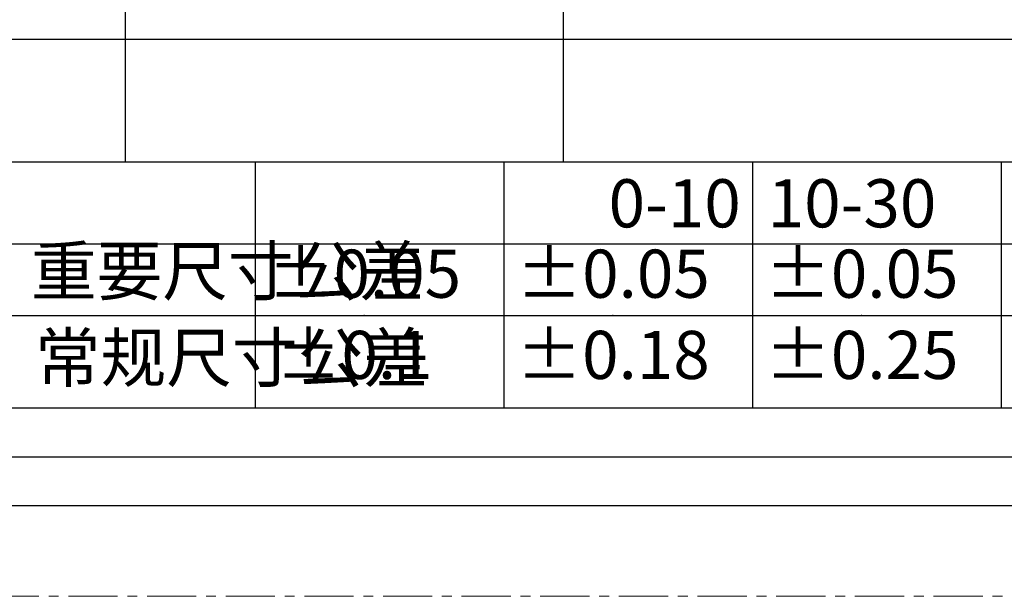
# Model space of a CAD drawing. Extents: x -1997 to -960, y 450 to 1369.
# Drawn here: x -1670 to -1547, y 450 to 522 of the extents above; entities that cross this region are included whole.
import ezdxf

# ---------------------------------------------------------------- set-up
doc = ezdxf.new("R2010")
doc.units = 0
doc.header["$LTSCALE"] = 16.335
doc.linetypes.add('CENTER', pattern=[0.6, 0.375, -0.075, 0.075, -0.075])
doc.layers.get('0').update_dxf_attribs({"linetype": 'CONTINUOUS'})
for name, color, linetype, lineweight in [('1实体粗线', 7, 'CONTINUOUS', 30), ('2实体细线', 2, 'CONTINUOUS', 15), ('3中心线', 1, 'CENTER', 5)]:
    doc.layers.add(name, color=color, linetype=linetype, lineweight=lineweight)
doc.styles.add('宋体', font='txt')

msp = doc.modelspace()

# ---------------------------------------------------------------- linework, layer by layer
at = {"color": 3, "lineweight": 25}
for p, q in [((-1656.891, 504.288), (-1656.891, 551.281)), ((-1602.312, 504.288), (-1602.312, 551.281)), ((-1737.977, 519.619), (-1392.801, 519.619)), ((-1737.977, 504.288), (-1392.801, 504.288)), ((-1737.977, 504.288), (-1392.801, 504.288)), ((-1640.698, 473.627), (-1640.698, 504.288)), ((-1609.711, 473.627), (-1609.711, 504.288)), ((-1578.724, 473.627), (-1578.724, 504.288)), ((-1547.737, 473.627), (-1547.737, 504.288)), ((-1702.672, 494.068), (-1392.801, 494.068)), ((-1702.672, 485.125), (-1392.801, 485.125))]:
    msp.add_line(p, q, dxfattribs=at)
at = {"lineweight": 25}
msp.add_line((-1737.977, 473.627), (-1392.801, 473.627), dxfattribs=at)
msp.add_lwpolyline([(-1983.904, 1329.812), (-1983.904, 461.44), (-1380.614, 461.44), (-1380.614, 1329.812)], close=True)
at = {"layer": '1实体粗线'}
msp.add_lwpolyline([(-1977.81, 1323.719), (-1977.81, 467.533), (-1386.707, 467.533), (-1386.707, 1323.719)], close=True, dxfattribs=at)
for p in [(-1627.157, 485.125), (-1596.17, 485.125), (-1565.183, 485.125)]:
    msp.add_point(p, dxfattribs=at)
at = {"layer": '2实体细线'}
msp.add_lwpolyline([(-1971.717, 1317.625), (-1971.717, 473.627), (-1392.801, 473.627), (-1392.801, 1317.625)], close=True, dxfattribs=at)
at = {"layer": '3中心线'}
msp.add_lwpolyline([(-1997.259, 1341.126), (-1997.259, 450.126), (-1367.259, 450.126), (-1367.259, 1341.126)], close=True, dxfattribs=at)

# ---------------------------------------------------------------- texts
at = {"layer": '1实体粗线', "char_height": 6, "attachment_point": 1, "style": '宋体'}
for s, insert, width in [('\\pi7.3315;0-10', (-1640.698, 502.136), 30.98705), ('\\pi5.4712;10-30', (-1609.711, 502.136), 30.98705), ('\\pi5.663;重要尺寸公差', (-1702.672, 493.69), 61.9741), ('{\\W0.82987; }±0.05', (-1640.698, 493.358), 30.98705), ('{\\W0.82987; }±0.05', (-1609.711, 493.358), 30.98705), ('{\\W0.82987; }±0.05', (-1578.724, 493.358), 30.98705), ('\\pi5.7468;常规尺寸公差', (-1702.672, 482.888), 61.9741), ('{\\W1.36893; }±0.1', (-1640.698, 483.232), 30.98705), ('{\\W0.825964; }±0.18', (-1609.711, 483.232), 30.98705), ('{\\W0.82987; }±0.25', (-1578.724, 483.232), 30.98705)]:
    msp.add_mtext(s, dxfattribs=dict(at, insert=insert, width=width))

doc.saveas('drawing.dxf')
